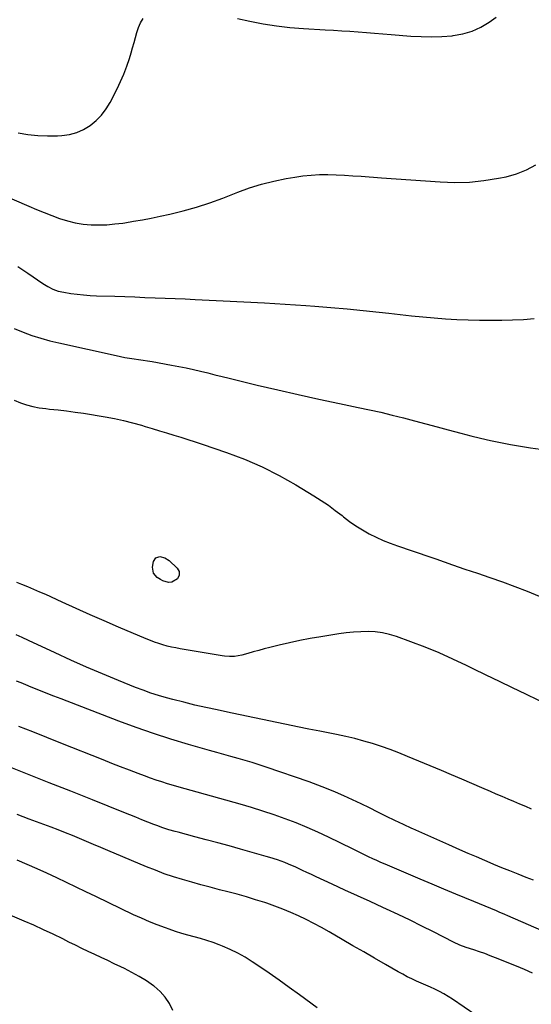
# Model space of a CAD drawing. Units: inches. Extents: x 1916097 to 1921340, y 427217 to 432529.
# Drawn here: x 1920442 to 1920733, y 431061 to 431621 of the extents above; entities that cross this region are included whole.
import ezdxf

# ---------------------------------------------------------------- set-up
doc = ezdxf.new("R2010")
doc.units = ezdxf.units.IN
doc.header["$MEASUREMENT"] = 0
doc.layers.add('7', color=7, linetype='Continuous')
doc.layers.add('8', color=7, linetype='Continuous')

msp = doc.modelspace()

# ---------------------------------------------------------------- linework, layer by layer
at = {"layer": '7', "color": 18}
for points in [[(1920440.64, 431557.04, 1818), (1920446.22, 431556.15, 1818), (1920451.82, 431555.54, 1818), (1920457.45, 431555.36, 1818), (1920463.09, 431555.46, 1818), (1920465.49, 431555.59, 1818), (1920469.83, 431556.21, 1818), (1920474, 431557.29, 1818), (1920477.93, 431559.05, 1818), (1920481.7, 431561.29, 1818), (1920485.09, 431564.1, 1818), (1920488.17, 431567.18, 1818), (1920490.78, 431570.67, 1818), (1920493.08, 431574.43, 1818), (1920497.02, 431582.04, 1818), (1920499.06, 431586.26, 1818), (1920500.94, 431590.56, 1818), (1920502.57, 431594.95, 1818), (1920504.04, 431599.41, 1818), (1920505.03, 431602.69, 1818), (1920505.87, 431605.56, 1818), (1920506.7, 431608.43, 1818), (1920507.51, 431611.31, 1818), (1920508.3, 431614.2, 1818), (1920509.24, 431617, 1818), (1920510.4, 431619.7, 1818), (1920511.88, 431622.23, 1818)], [(1920565.7, 431622.23, 1818), (1920572.67, 431620.68, 1818), (1920580.24, 431619.19, 1818), (1920587.85, 431617.94, 1818), (1920595.5, 431617.07, 1818), (1920603.2, 431616.44, 1818), (1920615.67, 431615.72, 1818), (1920620.37, 431615.45, 1818), (1920625.06, 431615.16, 1818), (1920629.76, 431614.87, 1818), (1920634.45, 431614.56, 1818), (1920639.14, 431614.24, 1818), (1920643.83, 431613.9, 1818), (1920648.52, 431613.53, 1818), (1920653.21, 431613.14, 1818), (1920664.48, 431612.19, 1818), (1920670.38, 431611.85, 1818), (1920676.28, 431611.73, 1818), (1920682.18, 431611.95, 1818), (1920688.08, 431612.38, 1818), (1920688.68, 431612.44, 1818), (1920694.12, 431613.42, 1818), (1920699.37, 431614.93, 1818), (1920704.33, 431617.22, 1818), (1920709.09, 431620.03, 1818), (1920713.15, 431622.87, 1818)], [(1920440.44, 431481.03, 1822), (1920446.1, 431477.2, 1822), (1920454.67, 431471.36, 1822), (1920457.48, 431469.62, 1822), (1920460.42, 431468.14, 1822), (1920463.5, 431466.99, 1822), (1920466.71, 431466.28, 1822), (1920470.7, 431465.66, 1822), (1920474.34, 431465.17, 1822), (1920477.98, 431464.77, 1822), (1920481.64, 431464.5, 1822), (1920485.3, 431464.32, 1822), (1920495.68, 431464.02, 1822), (1920501.43, 431463.84, 1822), (1920507.17, 431463.64, 1822), (1920512.91, 431463.43, 1822), (1920518.65, 431463.21, 1822), (1920524.4, 431462.97, 1822), (1920530.14, 431462.73, 1822), (1920535.88, 431462.49, 1822), (1920541.62, 431462.23, 1822), (1920557.46, 431461.53, 1822), (1920569.25, 431460.96, 1822), (1920581.03, 431460.32, 1822), (1920592.8, 431459.58, 1822), (1920604.57, 431458.77, 1822), (1920609.69, 431458.4, 1822), (1920618.89, 431457.68, 1822), (1920628.09, 431456.88, 1822), (1920637.27, 431455.97, 1822), (1920646.45, 431454.99, 1822), (1920651.91, 431454.37, 1822), (1920658.36, 431453.66, 1822), (1920664.81, 431452.98, 1822), (1920671.26, 431452.33, 1822), (1920677.71, 431451.71, 1822), (1920684.17, 431451.2, 1822), (1920690.64, 431450.8, 1822), (1920697.11, 431450.58, 1822), (1920703.59, 431450.49, 1822), (1920716.39, 431450.47, 1822), (1920722.49, 431450.59, 1822), (1920728.58, 431450.86, 1822), (1920734.66, 431451.37, 1822)], [(1920438.34, 431445.66, 1824), (1920443.52, 431443.62, 1824), (1920448.51, 431441.79, 1824), (1920453.56, 431440.13, 1824), (1920458.67, 431438.7, 1824), (1920463.84, 431437.44, 1824), (1920496.43, 431430.29, 1824), (1920498.98, 431429.76, 1824), (1920501.54, 431429.27, 1824), (1920504.11, 431428.84, 1824), (1920506.68, 431428.45, 1824), (1920509.26, 431428.08, 1824), (1920511.83, 431427.69, 1824), (1920514.41, 431427.27, 1824), (1920516.98, 431426.84, 1824), (1920528.12, 431424.91, 1824), (1920532.26, 431424.14, 1824), (1920536.39, 431423.31, 1824), (1920540.5, 431422.39, 1824), (1920544.59, 431421.4, 1824), (1920548.68, 431420.37, 1824), (1920552.77, 431419.36, 1824), (1920556.86, 431418.35, 1824), (1920560.95, 431417.35, 1824), (1920576.93, 431413.49, 1824), (1920588.62, 431410.72, 1824), (1920600.33, 431408.03, 1824), (1920612.08, 431405.47, 1824), (1920623.83, 431402.99, 1824), (1920634.41, 431400.81, 1824), (1920640.88, 431399.42, 1824), (1920647.34, 431397.97, 1824), (1920653.77, 431396.41, 1824), (1920660.19, 431394.77, 1824), (1920666.59, 431393.09, 1824), (1920672.99, 431391.39, 1824), (1920679.38, 431389.68, 1824), (1920685.78, 431387.97, 1824), (1920692.94, 431386.04, 1824), (1920698.56, 431384.59, 1824), (1920704.19, 431383.2, 1824), (1920709.84, 431381.92, 1824), (1920715.51, 431380.71, 1824), (1920721.21, 431379.61, 1824), (1920726.92, 431378.62, 1824), (1920732.65, 431377.76, 1824), (1920738.4, 431377, 1824)], [(1920438.42, 431404.81, 1826), (1920441.89, 431403.41, 1826), (1920445.42, 431402.23, 1826), (1920449, 431401.24, 1826), (1920452.65, 431400.55, 1826), (1920456.35, 431400.06, 1826), (1920458.58, 431399.86, 1826), (1920463.42, 431399.36, 1826), (1920468.25, 431398.8, 1826), (1920473.07, 431398.13, 1826), (1920477.88, 431397.4, 1826), (1920490.28, 431395.37, 1826), (1920495.51, 431394.41, 1826), (1920500.71, 431393.32, 1826), (1920505.86, 431392.02, 1826), (1920510.98, 431390.59, 1826), (1920513.01, 431389.98, 1826), (1920517.09, 431388.75, 1826), (1920521.16, 431387.52, 1826), (1920525.24, 431386.29, 1826), (1920529.31, 431385.05, 1826), (1920533.38, 431383.79, 1826), (1920537.44, 431382.5, 1826), (1920541.49, 431381.18, 1826), (1920545.53, 431379.83, 1826), (1920559.48, 431375.11, 1826), (1920569.69, 431371.27, 1826), (1920579.71, 431367, 1826), (1920589.42, 431362.08, 1826), (1920598.93, 431356.73, 1826), (1920609.25, 431350.47, 1826), (1920613.39, 431347.83, 1826), (1920617.45, 431345.09, 1826), (1920621.39, 431342.17, 1826), (1920625.25, 431339.15, 1826), (1920626, 431338.53, 1826), (1920629.5, 431335.84, 1826), (1920633.09, 431333.3, 1826), (1920636.84, 431330.98, 1826), (1920640.68, 431328.82, 1826), (1920644.64, 431326.86, 1826), (1920648.66, 431325.04, 1826), (1920652.75, 431323.4, 1826), (1920656.9, 431321.89, 1826), (1920658.58, 431321.32, 1826), (1920663.6, 431319.62, 1826), (1920668.63, 431317.91, 1826), (1920673.65, 431316.2, 1826), (1920678.67, 431314.48, 1826), (1920688.21, 431311.21, 1826), (1920695.32, 431308.77, 1826), (1920702.43, 431306.32, 1826), (1920709.53, 431303.87, 1826), (1920716.63, 431301.4, 1826), (1920723.69, 431298.85, 1826), (1920730.72, 431296.19, 1826), (1920737.68, 431293.37, 1826)], [(1920519.12, 431315.11, 1828), (1920521.47, 431315.86, 1828), (1920524.34, 431315.17, 1828), (1920526.81, 431313.55, 1828), (1920531.36, 431309.25, 1828), (1920532.49, 431307.39, 1828), (1920532.49, 431305.21, 1828), (1920531.52, 431303.12, 1828), (1920528.27, 431301.28, 1828), (1920526.25, 431301.15, 1828), (1920523.14, 431301.98, 1828), (1920521.73, 431302.74, 1828), (1920519.87, 431303.95, 1828), (1920517.71, 431306.5, 1828), (1920517.31, 431309.82, 1828), (1920517.86, 431312.99, 1828), (1920519.12, 431315.11, 1828)], [(1920743.97, 431230.65, 1826), (1920729.97, 431237.45, 1826), (1920722.47, 431241.09, 1826), (1920714.96, 431244.73, 1826), (1920707.46, 431248.38, 1826), (1920699.95, 431252.02, 1826), (1920696.18, 431253.84, 1826), (1920688.39, 431257.48, 1826), (1920680.53, 431260.96, 1826), (1920672.57, 431264.19, 1826), (1920664.54, 431267.27, 1826), (1920656.2, 431270.33, 1826), (1920652.25, 431271.54, 1826), (1920648.25, 431272.47, 1826), (1920644.18, 431272.98, 1826), (1920640.05, 431273.2, 1826), (1920635.89, 431273.1, 1826), (1920631.75, 431272.87, 1826), (1920627.62, 431272.43, 1826), (1920623.5, 431271.86, 1826), (1920613.1, 431270.16, 1826), (1920607.16, 431269.12, 1826), (1920601.24, 431267.98, 1826), (1920595.35, 431266.71, 1826), (1920589.48, 431265.35, 1826), (1920584.04, 431264.02, 1826), (1920580.91, 431263.24, 1826), (1920577.78, 431262.43, 1826), (1920574.66, 431261.58, 1826), (1920571.54, 431260.71, 1826), (1920568.06, 431259.72, 1826), (1920563.9, 431258.96, 1826), (1920561.07, 431258.89, 1826), (1920558.26, 431259.1, 1826), (1920556.85, 431259.3, 1826), (1920533, 431263.35, 1826), (1920530.51, 431263.81, 1826), (1920528.05, 431264.33, 1826), (1920525.6, 431264.94, 1826), (1920523.16, 431265.59, 1826), (1920520.75, 431266.34, 1826), (1920518.35, 431267.14, 1826), (1920515.99, 431268.03, 1826), (1920513.65, 431268.97, 1826), (1920497.81, 431275.74, 1826), (1920489.74, 431279.22, 1826), (1920481.68, 431282.74, 1826), (1920473.66, 431286.31, 1826), (1920465.64, 431289.93, 1826), (1920456.35, 431294.17, 1826), (1920452.99, 431295.68, 1826), (1920449.61, 431297.15, 1826), (1920446.22, 431298.57, 1826), (1920442.81, 431299.96, 1826), (1920439.83, 431301.15, 1826)], [(1920733.32, 431172.01, 1824), (1920729.98, 431173.5, 1824), (1920726.62, 431174.95, 1824), (1920723.25, 431176.37, 1824), (1920719.87, 431177.77, 1824), (1920716.49, 431179.19, 1824), (1920713.13, 431180.63, 1824), (1920709.77, 431182.08, 1824), (1920704.99, 431184.15, 1824), (1920699.24, 431186.64, 1824), (1920693.48, 431189.11, 1824), (1920687.71, 431191.56, 1824), (1920681.94, 431193.99, 1824), (1920662.54, 431202.11, 1824), (1920657.63, 431204.09, 1824), (1920652.69, 431205.97, 1824), (1920647.7, 431207.71, 1824), (1920642.67, 431209.36, 1824), (1920637.6, 431210.85, 1824), (1920632.5, 431212.24, 1824), (1920627.35, 431213.45, 1824), (1920622.18, 431214.55, 1824), (1920612.62, 431216.43, 1824), (1920606.24, 431217.69, 1824), (1920599.87, 431218.96, 1824), (1920593.51, 431220.26, 1824), (1920587.14, 431221.58, 1824), (1920580.78, 431222.9, 1824), (1920574.42, 431224.23, 1824), (1920568.06, 431225.56, 1824), (1920561.7, 431226.9, 1824), (1920554.02, 431228.51, 1824), (1920547.67, 431229.9, 1824), (1920541.33, 431231.35, 1824), (1920535.02, 431232.91, 1824), (1920528.72, 431234.54, 1824), (1920525.12, 431235.5, 1824), (1920520.67, 431236.78, 1824), (1920516.25, 431238.17, 1824), (1920511.88, 431239.72, 1824), (1920507.55, 431241.38, 1824), (1920497.86, 431245.31, 1824), (1920488.74, 431249.09, 1824), (1920479.66, 431252.95, 1824), (1920470.64, 431256.95, 1824), (1920461.66, 431261.05, 1824), (1920446.48, 431268.1, 1824), (1920442.97, 431269.7, 1824), (1920439.44, 431271.27, 1824)], [(1920734.29, 431131.66, 1822), (1920730.18, 431133.23, 1822), (1920725.55, 431135.03, 1822), (1920720.94, 431136.86, 1822), (1920716.34, 431138.73, 1822), (1920711.76, 431140.63, 1822), (1920711.37, 431140.79, 1822), (1920706.61, 431142.81, 1822), (1920701.85, 431144.84, 1822), (1920697.1, 431146.89, 1822), (1920692.35, 431148.95, 1822), (1920686.11, 431151.68, 1822), (1920680.96, 431153.94, 1822), (1920675.82, 431156.23, 1822), (1920670.69, 431158.53, 1822), (1920665.57, 431160.86, 1822), (1920665.1, 431161.07, 1822), (1920660.23, 431163.33, 1822), (1920655.38, 431165.63, 1822), (1920650.54, 431167.97, 1822), (1920645.73, 431170.36, 1822), (1920640.91, 431172.74, 1822), (1920636.08, 431175.08, 1822), (1920631.22, 431177.35, 1822), (1920626.35, 431179.59, 1822), (1920621.43, 431181.74, 1822), (1920616.48, 431183.79, 1822), (1920611.48, 431185.71, 1822), (1920606.44, 431187.53, 1822), (1920582, 431196.02, 1822), (1920578.02, 431197.36, 1822), (1920574.02, 431198.63, 1822), (1920569.99, 431199.82, 1822), (1920565.95, 431200.94, 1822), (1920561.89, 431202.04, 1822), (1920557.84, 431203.14, 1822), (1920553.8, 431204.27, 1822), (1920549.76, 431205.42, 1822), (1920537.72, 431208.88, 1822), (1920527.7, 431211.89, 1822), (1920517.74, 431215.08, 1822), (1920507.88, 431218.53, 1822), (1920498.06, 431222.16, 1822), (1920465.22, 431234.78, 1822), (1920460.94, 431236.44, 1822), (1920456.66, 431238.12, 1822), (1920452.39, 431239.82, 1822), (1920448.13, 431241.54, 1822), (1920444.93, 431242.84, 1822), (1920442.27, 431243.91, 1822), (1920439.61, 431244.98, 1822)], [(1920733.76, 431078.7, 1818), (1920729.19, 431080.73, 1818), (1920724.59, 431082.67, 1818), (1920712.74, 431087.46, 1818), (1920709.68, 431088.65, 1818), (1920706.61, 431089.81, 1818), (1920703.52, 431090.89, 1818), (1920700.41, 431091.93, 1818), (1920696.02, 431093.34, 1818), (1920692.35, 431094.66, 1818), (1920688.8, 431096.27, 1818), (1920677.31, 431102.16, 1818), (1920670.67, 431105.51, 1818), (1920664, 431108.81, 1818), (1920657.29, 431112.01, 1818), (1920650.56, 431115.16, 1818), (1920648.53, 431116.09, 1818), (1920641.31, 431119.4, 1818), (1920634.1, 431122.72, 1818), (1920626.88, 431126.03, 1818), (1920619.67, 431129.35, 1818), (1920610.5, 431133.58, 1818), (1920607.87, 431134.79, 1818), (1920605.25, 431136, 1818), (1920602.62, 431137.21, 1818), (1920598.83, 431138.96, 1818), (1920594.72, 431140.77, 1818), (1920592.63, 431141.6, 1818), (1920588.4, 431143.14, 1818), (1920584.12, 431144.52, 1818), (1920581.97, 431145.16, 1818), (1920567.41, 431149.27, 1818), (1920560.91, 431151.09, 1818), (1920554.4, 431152.89, 1818), (1920547.88, 431154.65, 1818), (1920541.36, 431156.39, 1818), (1920531.85, 431158.89, 1818), (1920530.08, 431159.37, 1818), (1920526.55, 431160.38, 1818), (1920523.06, 431161.48, 1818), (1920519.6, 431162.7, 1818), (1920517.89, 431163.35, 1818), (1920514.5, 431164.71, 1818), (1920511.1, 431166.06, 1818), (1920507.7, 431167.42, 1818), (1920504.3, 431168.78, 1818), (1920500.9, 431170.14, 1818), (1920483.04, 431177.31, 1818), (1920470.7, 431182.23, 1818), (1920458.35, 431187.13, 1818), (1920445.99, 431192, 1818), (1920433.61, 431196.84, 1818)], [(1920701.54, 431054.71, 1816), (1920688.16, 431063.86, 1816), (1920685.75, 431065.42, 1816), (1920683.3, 431066.89, 1816), (1920680.78, 431068.24, 1816), (1920678.2, 431069.5, 1816), (1920675.59, 431070.69, 1816), (1920672.98, 431071.87, 1816), (1920670.36, 431073.04, 1816), (1920667.73, 431074.2, 1816), (1920667.67, 431074.23, 1816), (1920665.03, 431075.44, 1816), (1920662.42, 431076.7, 1816), (1920659.85, 431078.05, 1816), (1920657.32, 431079.45, 1816), (1920650, 431083.66, 1816), (1920643.82, 431087.21, 1816), (1920637.65, 431090.77, 1816), (1920631.48, 431094.34, 1816), (1920625.31, 431097.91, 1816), (1920617.82, 431102.25, 1816), (1920613.56, 431104.64, 1816), (1920609.26, 431106.95, 1816), (1920604.89, 431109.15, 1816), (1920600.49, 431111.27, 1816), (1920596.02, 431113.25, 1816), (1920591.52, 431115.13, 1816), (1920586.95, 431116.85, 1816), (1920582.34, 431118.47, 1816), (1920581.19, 431118.85, 1816), (1920575.96, 431120.53, 1816), (1920570.71, 431122.12, 1816), (1920565.42, 431123.6, 1816), (1920560.11, 431125.01, 1816), (1920555.37, 431126.2, 1816), (1920550.08, 431127.57, 1816), (1920544.81, 431128.98, 1816), (1920539.56, 431130.45, 1816), (1920534.31, 431131.96, 1816), (1920529.11, 431133.59, 1816), (1920523.94, 431135.33, 1816), (1920518.84, 431137.25, 1816), (1920513.78, 431139.29, 1816), (1920491.71, 431148.6, 1816), (1920487.69, 431150.3, 1816), (1920483.67, 431151.99, 1816), (1920479.66, 431153.69, 1816), (1920475.64, 431155.38, 1816), (1920471.61, 431157.04, 1816), (1920467.57, 431158.67, 1816), (1920463.5, 431160.25, 1816), (1920459.42, 431161.79, 1816), (1920446.94, 431166.42, 1816), (1920439.99, 431169.02, 1816)], [(1920611.13, 431058.9, 1814), (1920600.91, 431066.44, 1814), (1920595.2, 431070.59, 1814), (1920589.45, 431074.69, 1814), (1920583.64, 431078.72, 1814), (1920577.79, 431082.69, 1814), (1920573.99, 431085.23, 1814), (1920569.95, 431087.75, 1814), (1920565.81, 431090.09, 1814), (1920561.54, 431092.15, 1814), (1920557.16, 431094.04, 1814), (1920555.22, 431094.8, 1814), (1920551.73, 431096.1, 1814), (1920548.2, 431097.31, 1814), (1920544.64, 431098.38, 1814), (1920541.04, 431099.36, 1814), (1920537.44, 431100.33, 1814), (1920533.86, 431101.36, 1814), (1920530.31, 431102.49, 1814), (1920526.77, 431103.69, 1814), (1920524.56, 431104.48, 1814), (1920519.97, 431106.19, 1814), (1920515.42, 431107.99, 1814), (1920510.93, 431109.94, 1814), (1920506.48, 431111.99, 1814), (1920484.84, 431122.36, 1814), (1920479.28, 431125.01, 1814), (1920473.72, 431127.66, 1814), (1920468.16, 431130.31, 1814), (1920462.6, 431132.95, 1814), (1920457.02, 431135.55, 1814), (1920451.43, 431138.12, 1814), (1920445.81, 431140.64, 1814), (1920440.17, 431143.11, 1814)], [(1920528.86, 431057.48, 1812), (1920526.89, 431061.45, 1812), (1920524.52, 431065.12, 1812), (1920521.56, 431068.33, 1812), (1920518.19, 431071.23, 1812), (1920517.74, 431071.55, 1812), (1920513.77, 431074.25, 1812), (1920509.71, 431076.8, 1812), (1920505.52, 431079.13, 1812), (1920501.24, 431081.31, 1812), (1920499.1, 431082.33, 1812), (1920495.4, 431084.09, 1812), (1920491.71, 431085.83, 1812), (1920488.01, 431087.57, 1812), (1920484.31, 431089.3, 1812), (1920480.61, 431091.04, 1812), (1920476.93, 431092.8, 1812), (1920473.25, 431094.6, 1812), (1920469.59, 431096.42, 1812), (1920466.06, 431098.19, 1812), (1920460.62, 431100.85, 1812), (1920455.14, 431103.45, 1812), (1920449.62, 431105.93, 1812), (1920444.06, 431108.34, 1812), (1920430.24, 431114.17, 1812)]]:
    msp.add_polyline3d(points, dxfattribs=at)
at = {"layer": '8', "color": 18}
for points in [[(1920431.31, 431521.96, 1820), (1920446.8, 431515.32, 1820), (1920451.13, 431513.5, 1820), (1920455.48, 431511.73, 1820), (1920459.86, 431510.02, 1820), (1920464.26, 431508.36, 1820), (1920468.86, 431506.89, 1820), (1920473.22, 431505.8, 1820), (1920477.67, 431505.13, 1820), (1920482.17, 431504.73, 1820), (1920486.71, 431504.68, 1820), (1920491.23, 431504.8, 1820), (1920495.74, 431505.18, 1820), (1920500.25, 431505.73, 1820), (1920501.4, 431505.91, 1820), (1920506.46, 431506.73, 1820), (1920511.51, 431507.6, 1820), (1920516.55, 431508.57, 1820), (1920521.57, 431509.59, 1820), (1920527.06, 431510.76, 1820), (1920534.76, 431512.61, 1820), (1920542.38, 431514.7, 1820), (1920549.9, 431517.18, 1820), (1920557.33, 431519.9, 1820), (1920565.82, 431523.25, 1820), (1920572.59, 431525.69, 1820), (1920579.43, 431527.84, 1820), (1920586.39, 431529.58, 1820), (1920593.43, 431531.05, 1820), (1920598.25, 431531.9, 1820), (1920602.96, 431532.58, 1820), (1920607.67, 431533.07, 1820), (1920612.41, 431533.28, 1820), (1920617.16, 431533.3, 1820), (1920621.92, 431533.15, 1820), (1920626.67, 431532.95, 1820), (1920631.43, 431532.68, 1820), (1920636.18, 431532.36, 1820), (1920647.69, 431531.51, 1820), (1920656.06, 431530.9, 1820), (1920664.43, 431530.29, 1820), (1920672.79, 431529.7, 1820), (1920681.16, 431529.1, 1820), (1920689.5, 431528.86, 1820), (1920697.82, 431529.05, 1820), (1920706.09, 431529.91, 1820), (1920714.34, 431531.22, 1820), (1920718.77, 431532.11, 1820), (1920724.73, 431533.76, 1820), (1920730.43, 431535.95, 1820), (1920735.75, 431538.95, 1820)], [(1920750.73, 431097.94, 1820), (1920719.72, 431111.38, 1820), (1920718.11, 431112.07, 1820), (1920714.87, 431113.44, 1820), (1920713.19, 431114.14, 1820), (1920710, 431115.46, 1820), (1920706.8, 431116.77, 1820), (1920703.61, 431118.09, 1820), (1920700.41, 431119.41, 1820), (1920690.1, 431123.71, 1820), (1920683.34, 431126.53, 1820), (1920676.6, 431129.36, 1820), (1920669.86, 431132.2, 1820), (1920663.12, 431135.05, 1820), (1920649.75, 431140.72, 1820), (1920647.4, 431141.74, 1820), (1920645.06, 431142.78, 1820), (1920642.73, 431143.85, 1820), (1920640.42, 431144.94, 1820), (1920638.11, 431146.06, 1820), (1920635.8, 431147.17, 1820), (1920633.5, 431148.29, 1820), (1920631.19, 431149.41, 1820), (1920617.5, 431156.09, 1820), (1920611.42, 431158.94, 1820), (1920605.29, 431161.66, 1820), (1920599.08, 431164.19, 1820), (1920592.82, 431166.59, 1820), (1920586.49, 431168.83, 1820), (1920580.13, 431170.96, 1820), (1920573.72, 431172.94, 1820), (1920567.27, 431174.81, 1820), (1920539.17, 431182.63, 1820), (1920535.83, 431183.57, 1820), (1920532.5, 431184.52, 1820), (1920529.17, 431185.51, 1820), (1920525.85, 431186.51, 1820), (1920522.55, 431187.55, 1820), (1920519.26, 431188.63, 1820), (1920515.99, 431189.78, 1820), (1920512.73, 431190.97, 1820), (1920509.14, 431192.32, 1820), (1920504.1, 431194.23, 1820), (1920499.07, 431196.16, 1820), (1920494.05, 431198.12, 1820), (1920489.04, 431200.1, 1820), (1920464.9, 431209.71, 1820), (1920456.96, 431212.87, 1820), (1920449.01, 431216.01, 1820), (1920441.05, 431219.15, 1820)]]:
    msp.add_polyline3d(points, dxfattribs=at)

doc.saveas('drawing.dxf')
